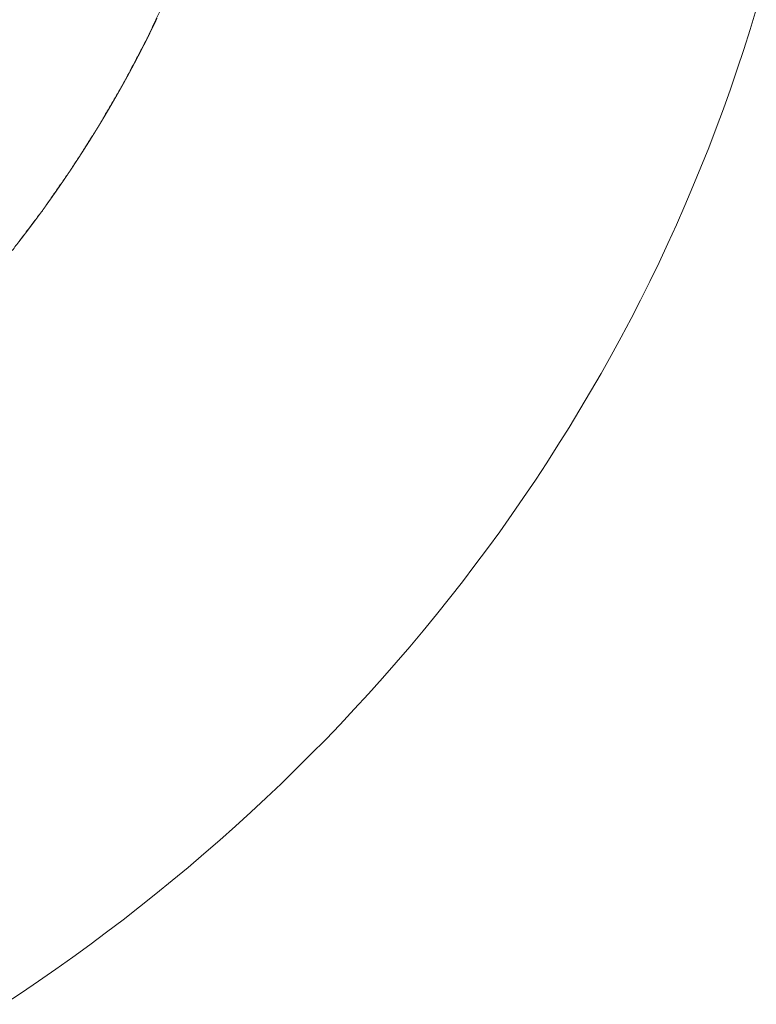
# Model space of a CAD drawing. Extents: x 8809 to 10773, y -11087 to -10563.
# Drawn here: x 9087 to 9155, y -11057 to -10967 of the extents above; entities that cross this region are included whole.
import ezdxf

# ---------------------------------------------------------------- set-up
doc = ezdxf.new("R2010")
doc.units = 0
doc.header["$MEASUREMENT"] = 0
doc.layers.get('0').update_dxf_attribs({"linetype": 'CONTINUOUS'})

msp = doc.modelspace()

# ---------------------------------------------------------------- linework, layer by layer
at = {"linetype": 'Continuous', "lineweight": 18}
for p, q in [((9155.053, -10965.634), (9154.489, -10967.468)), ((9154.489, -10967.468), (9153.92, -10969.301)), ((9153.92, -10969.301), (9153.298, -10971.117)), ((9153.298, -10971.117), (9152.677, -10972.933)), ((9152.677, -10972.933), (9152.036, -10974.742)), ((9152.036, -10974.742), (9151.357, -10976.537)), ((9151.357, -10976.537), (9150.678, -10978.332)), ((9150.678, -10978.332), (9149.966, -10980.114)), ((9149.966, -10980.114), (9149.23, -10981.886)), ((9149.23, -10981.886), (9148.493, -10983.658)), ((9148.493, -10983.658), (9147.71, -10985.41)), ((9147.71, -10985.41), (9146.916, -10987.157)), ((9146.916, -10987.157), (9146.119, -10988.903)), ((9146.119, -10988.903), (9145.267, -10990.623)), ((9145.267, -10990.623), (9144.415, -10992.343)), ((9144.415, -10992.343), (9143.546, -10994.054)), ((9143.546, -10994.054), (9142.637, -10995.744)), ((9142.637, -10995.744), (9141.727, -10997.434)), ((9141.727, -10997.434), (9140.786, -10999.106)), ((9140.786, -10999.106), (9139.816, -11000.762)), ((9139.816, -11000.762), (9138.846, -11002.418)), ((9138.846, -11002.418), (9137.857, -11004.063)), ((9137.857, -11004.063), (9136.825, -11005.681)), ((9136.825, -11005.681), (9135.793, -11007.299)), ((9135.793, -11007.299), (9134.756, -11008.914)), ((9134.756, -11008.914), (9133.664, -11010.492)), ((9133.664, -11010.492), (9132.572, -11012.071)), ((9132.572, -11012.071), (9131.48, -11013.649)), ((9131.48, -11013.649), (9130.338, -11015.191)), ((9130.338, -11015.191), (9129.188, -11016.728)), ((9129.188, -11016.728), (9128.038, -11018.264)), ((9128.038, -11018.264), (9126.852, -11019.772)), ((9126.852, -11019.772), (9125.645, -11021.265)), ((9125.645, -11021.265), (9124.439, -11022.758)), ((9124.439, -11022.758), (9123.21, -11024.231)), ((9123.21, -11024.231), (9121.949, -11025.679)), ((9121.949, -11025.679), (9120.689, -11027.126)), ((9120.689, -11027.126), (9119.418, -11028.563)), ((9119.418, -11028.563), (9118.105, -11029.964)), ((9118.105, -11029.964), (9116.793, -11031.364)), ((9116.793, -11031.364), (9115.478, -11032.762)), ((9115.478, -11032.762), (9114.117, -11034.115)), ((9114.117, -11034.115), (9112.756, -11035.468)), ((9112.756, -11035.468), (9111.395, -11036.821)), ((9111.395, -11036.821), (9109.991, -11038.13)), ((9109.991, -11038.13), (9108.583, -11039.434)), ((9108.583, -11039.434), (9107.175, -11040.738)), ((9107.175, -11040.738), (9105.733, -11042.005)), ((9105.733, -11042.005), (9104.281, -11043.26)), ((9104.281, -11043.26), (9102.829, -11044.515)), ((9102.829, -11044.515), (9101.351, -11045.739)), ((9101.351, -11045.739), (9099.857, -11046.943)), ((9099.857, -11046.943), (9098.362, -11048.147)), ((9098.362, -11048.147), (9096.85, -11049.328)), ((9096.85, -11049.328), (9095.315, -11050.481)), ((9095.315, -11050.481), (9093.781, -11051.633)), ((9093.781, -11051.633), (9092.235, -11052.77)), ((9092.235, -11052.77), (9090.663, -11053.871)), ((9090.663, -11053.871), (9089.09, -11054.972)), ((9089.09, -11054.972), (9087.513, -11056.064)), ((9087.513, -11056.064), (9085.905, -11057.112))]:
    msp.add_line(p, q, dxfattribs=at)
for points in [[(9100.905, -10964.384), (9098.962, -10968.478)], [(9099.74, -10966.897), (9099.752, -10966.871)], [(9099.752, -10966.871), (9099.777, -10966.819), (9099.802, -10966.767)], [(9099.802, -10966.767), (9099.815, -10966.741)], [(9099.815, -10966.741), (9099.84, -10966.689)], [(9099.84, -10966.689), (9099.852, -10966.663)], [(9099.852, -10966.663), (9099.865, -10966.637)], [(9099.865, -10966.637), (9099.89, -10966.585)], [(9099.89, -10966.585), (9099.902, -10966.559)], [(9099.298, -10967.804), (9099.31, -10967.778)], [(9099.31, -10967.778), (9099.336, -10967.726)], [(9099.336, -10967.726), (9099.349, -10967.7)], [(9099.349, -10967.7), (9099.361, -10967.674)], [(9099.361, -10967.674), (9099.387, -10967.623)], [(9099.387, -10967.623), (9099.4, -10967.597)], [(9099.4, -10967.597), (9099.412, -10967.571)], [(9099.412, -10967.571), (9099.425, -10967.545)], [(9099.425, -10967.545), (9099.45, -10967.493)], [(9099.45, -10967.493), (9099.463, -10967.467)], [(9099.463, -10967.467), (9099.488, -10967.415)], [(9099.488, -10967.415), (9099.514, -10967.363)], [(9099.514, -10967.363), (9099.526, -10967.338)], [(9099.526, -10967.338), (9099.551, -10967.286)], [(9099.551, -10967.286), (9099.577, -10967.234)], [(9099.577, -10967.234), (9099.589, -10967.208)], [(9099.589, -10967.208), (9099.602, -10967.182)], [(9099.602, -10967.182), (9099.627, -10967.13), (9099.652, -10967.078)], [(9099.652, -10967.078), (9099.665, -10967.052)], [(9099.665, -10967.052), (9099.69, -10967)], [(9099.69, -10967), (9099.702, -10966.974)], [(9099.702, -10966.974), (9099.715, -10966.948)], [(9099.715, -10966.948), (9099.74, -10966.897)], [(9098.962, -10968.478), (9096.833, -10972.509)], [(9098.833, -10968.735), (9098.859, -10968.683)], [(9098.859, -10968.683), (9098.872, -10968.657)], [(9098.872, -10968.657), (9098.885, -10968.631)], [(9098.885, -10968.631), (9098.898, -10968.605)], [(9098.898, -10968.605), (9098.924, -10968.554)], [(9098.924, -10968.554), (9098.937, -10968.528)], [(9098.976, -10968.45), (9098.989, -10968.425)], [(9098.989, -10968.425), (9099.002, -10968.399)], [(9099.002, -10968.399), (9099.015, -10968.373)], [(9099.015, -10968.373), (9099.028, -10968.347)], [(9099.028, -10968.347), (9099.041, -10968.321)], [(9099.041, -10968.321), (9099.053, -10968.295)], [(9099.053, -10968.295), (9099.066, -10968.27)], [(9099.066, -10968.27), (9099.079, -10968.244)], [(9099.079, -10968.244), (9099.092, -10968.218)], [(9099.092, -10968.218), (9099.118, -10968.166)], [(9099.118, -10968.166), (9099.131, -10968.14)], [(9099.131, -10968.14), (9099.157, -10968.089)], [(9099.157, -10968.089), (9099.17, -10968.063)], [(9099.17, -10968.063), (9099.182, -10968.037)], [(9099.182, -10968.037), (9099.195, -10968.011)], [(9099.195, -10968.011), (9099.208, -10967.985)], [(9099.208, -10967.985), (9099.221, -10967.959)], [(9099.221, -10967.959), (9099.234, -10967.933)], [(9099.234, -10967.933), (9099.246, -10967.907)], [(9099.246, -10967.907), (9099.259, -10967.881)], [(9099.259, -10967.881), (9099.272, -10967.856)], [(9099.272, -10967.856), (9099.285, -10967.83)], [(9099.285, -10967.83), (9099.298, -10967.804)], [(9098.385, -10969.611), (9098.398, -10969.585)], [(9098.398, -10969.585), (9098.412, -10969.56)], [(9098.412, -10969.56), (9098.425, -10969.534)], [(9098.425, -10969.534), (9098.451, -10969.482)], [(9098.451, -10969.482), (9098.465, -10969.457)], [(9098.504, -10969.379), (9098.518, -10969.354)], [(9098.518, -10969.354), (9098.544, -10969.302)], [(9098.544, -10969.302), (9098.557, -10969.276)], [(9098.557, -10969.276), (9098.584, -10969.225)], [(9098.584, -10969.225), (9098.597, -10969.199)], [(9098.597, -10969.199), (9098.61, -10969.173)], [(9098.61, -10969.173), (9098.623, -10969.147)], [(9098.676, -10969.044), (9098.689, -10969.018)], [(9098.689, -10969.018), (9098.715, -10968.967)], [(9098.715, -10968.967), (9098.728, -10968.941)], [(9098.728, -10968.941), (9098.741, -10968.915)], [(9097.902, -10970.536), (9097.915, -10970.511)], [(9097.915, -10970.511), (9097.929, -10970.485)], [(9097.929, -10970.485), (9097.942, -10970.459)], [(9097.942, -10970.459), (9097.969, -10970.408)], [(9097.969, -10970.408), (9097.983, -10970.382)], [(9097.983, -10970.382), (9097.996, -10970.357)], [(9097.996, -10970.357), (9098.023, -10970.305)], [(9098.023, -10970.305), (9098.05, -10970.254)], [(9098.05, -10970.254), (9098.064, -10970.228)], [(9098.064, -10970.228), (9098.091, -10970.177)], [(9098.091, -10970.177), (9098.104, -10970.151)], [(9098.104, -10970.151), (9098.118, -10970.125)], [(9098.118, -10970.125), (9098.145, -10970.074)], [(9098.145, -10970.074), (9098.158, -10970.048)], [(9098.158, -10970.048), (9098.171, -10970.023)], [(9098.171, -10970.023), (9098.185, -10969.997)], [(9098.185, -10969.997), (9098.198, -10969.971)], [(9098.198, -10969.971), (9098.212, -10969.946)], [(9098.212, -10969.946), (9098.225, -10969.92)], [(9098.225, -10969.92), (9098.238, -10969.894)], [(9098.238, -10969.894), (9098.265, -10969.843)], [(9098.265, -10969.843), (9098.292, -10969.791)], [(9098.292, -10969.791), (9098.305, -10969.765)], [(9098.305, -10969.765), (9098.319, -10969.74)], [(9098.319, -10969.74), (9098.345, -10969.688)], [(9098.345, -10969.688), (9098.359, -10969.662)], [(9098.359, -10969.662), (9098.372, -10969.637)], [(9098.372, -10969.637), (9098.385, -10969.611)], [(9097.422, -10971.433), (9097.45, -10971.382)], [(9097.45, -10971.382), (9097.464, -10971.356)], [(9097.464, -10971.356), (9097.491, -10971.305)], [(9097.491, -10971.305), (9097.505, -10971.28)], [(9097.505, -10971.28), (9097.519, -10971.254)], [(9097.519, -10971.254), (9097.533, -10971.228)], [(9097.533, -10971.228), (9097.546, -10971.203)], [(9097.546, -10971.203), (9097.574, -10971.152)], [(9097.574, -10971.152), (9097.601, -10971.1)], [(9097.601, -10971.1), (9097.629, -10971.049)], [(9097.629, -10971.049), (9097.643, -10971.024)], [(9097.643, -10971.024), (9097.67, -10970.972)], [(9097.67, -10970.972), (9097.684, -10970.947)], [(9097.684, -10970.947), (9097.697, -10970.921)], [(9097.738, -10970.844), (9097.752, -10970.819)], [(9097.752, -10970.819), (9097.779, -10970.767)], [(9097.779, -10970.767), (9097.793, -10970.742)], [(9097.793, -10970.742), (9097.82, -10970.69)], [(9097.82, -10970.69), (9097.834, -10970.665)], [(9097.834, -10970.665), (9097.847, -10970.639)], [(9097.847, -10970.639), (9097.874, -10970.588)], [(9097.874, -10970.588), (9097.888, -10970.562)], [(9097.888, -10970.562), (9097.902, -10970.536)], [(9096.934, -10972.327), (9096.948, -10972.302)], [(9096.948, -10972.302), (9096.962, -10972.276)], [(9096.962, -10972.276), (9096.99, -10972.225)], [(9096.99, -10972.225), (9097.018, -10972.174)], [(9097.018, -10972.174), (9097.032, -10972.149)], [(9097.032, -10972.149), (9097.06, -10972.097)], [(9097.06, -10972.097), (9097.074, -10972.072)], [(9097.074, -10972.072), (9097.088, -10972.046)], [(9097.088, -10972.046), (9097.102, -10972.021)], [(9097.102, -10972.021), (9097.116, -10971.995)], [(9097.116, -10971.995), (9097.13, -10971.97)], [(9097.13, -10971.97), (9097.158, -10971.919)], [(9097.158, -10971.919), (9097.186, -10971.868)], [(9097.186, -10971.868), (9097.2, -10971.842)], [(9097.2, -10971.842), (9097.214, -10971.817)], [(9097.214, -10971.817), (9097.228, -10971.791)], [(9097.228, -10971.791), (9097.242, -10971.766)], [(9097.242, -10971.766), (9097.256, -10971.74)], [(9097.256, -10971.74), (9097.27, -10971.714)], [(9097.27, -10971.714), (9097.284, -10971.689)], [(9097.284, -10971.689), (9097.298, -10971.663)], [(9097.298, -10971.663), (9097.325, -10971.612)], [(9097.325, -10971.612), (9097.339, -10971.587)], [(9097.339, -10971.587), (9097.353, -10971.561)], [(9097.353, -10971.561), (9097.381, -10971.51)], [(9097.381, -10971.51), (9097.395, -10971.484)], [(9097.395, -10971.484), (9097.422, -10971.433)], [(9096.833, -10972.509), (9094.528, -10976.468)], [(9096.422, -10973.243), (9096.437, -10973.218)], [(9096.437, -10973.218), (9096.465, -10973.167)], [(9096.508, -10973.091), (9096.522, -10973.065)], [(9096.565, -10972.989), (9096.594, -10972.938)], [(9096.594, -10972.938), (9096.608, -10972.913)], [(9096.608, -10972.913), (9096.622, -10972.887)], [(9096.622, -10972.887), (9096.651, -10972.836), (9096.679, -10972.786)], [(9096.679, -10972.786), (9096.693, -10972.76)], [(9096.693, -10972.76), (9096.708, -10972.735)], [(9096.708, -10972.735), (9096.722, -10972.709)], [(9096.722, -10972.709), (9096.736, -10972.684)], [(9096.736, -10972.684), (9096.75, -10972.658)], [(9096.75, -10972.658), (9096.764, -10972.633)], [(9096.764, -10972.633), (9096.793, -10972.582)], [(9096.793, -10972.582), (9096.807, -10972.556)], [(9096.807, -10972.556), (9096.821, -10972.531)], [(9096.821, -10972.531), (9096.835, -10972.505)], [(9096.835, -10972.505), (9096.849, -10972.48)], [(9096.849, -10972.48), (9096.863, -10972.454)], [(9096.863, -10972.454), (9096.892, -10972.404)], [(9096.892, -10972.404), (9096.906, -10972.378)], [(9096.906, -10972.378), (9096.92, -10972.353)], [(9096.92, -10972.353), (9096.934, -10972.327)], [(9095.886, -10974.182), (9095.916, -10974.131)], [(9095.916, -10974.131), (9095.93, -10974.106)], [(9095.93, -10974.106), (9095.945, -10974.08)], [(9095.945, -10974.08), (9095.959, -10974.055)], [(9095.959, -10974.055), (9095.974, -10974.03)], [(9095.974, -10974.03), (9096.003, -10973.979)], [(9096.003, -10973.979), (9096.018, -10973.954)], [(9096.061, -10973.878), (9096.09, -10973.827)], [(9096.09, -10973.827), (9096.105, -10973.802)], [(9096.105, -10973.802), (9096.119, -10973.776)], [(9096.119, -10973.776), (9096.134, -10973.751)], [(9096.134, -10973.751), (9096.163, -10973.7)], [(9096.163, -10973.7), (9096.177, -10973.675)], [(9096.177, -10973.675), (9096.192, -10973.65)], [(9096.192, -10973.65), (9096.206, -10973.624)], [(9096.206, -10973.624), (9096.235, -10973.573)], [(9096.235, -10973.573), (9096.249, -10973.548)], [(9096.249, -10973.548), (9096.264, -10973.523)], [(9096.264, -10973.523), (9096.278, -10973.497)], [(9096.278, -10973.497), (9096.293, -10973.472)], [(9096.293, -10973.472), (9096.307, -10973.446)], [(9096.307, -10973.446), (9096.322, -10973.421)], [(9096.322, -10973.421), (9096.336, -10973.396)], [(9096.336, -10973.396), (9096.35, -10973.37)], [(9096.35, -10973.37), (9096.379, -10973.319)], [(9096.379, -10973.319), (9096.394, -10973.294)], [(9096.394, -10973.294), (9096.408, -10973.269)], [(9096.408, -10973.269), (9096.422, -10973.243)], [(9095.385, -10975.041), (9095.4, -10975.015)], [(9095.4, -10975.015), (9095.415, -10974.99)], [(9095.415, -10974.99), (9095.445, -10974.94)], [(9095.445, -10974.94), (9095.459, -10974.915)], [(9095.459, -10974.915), (9095.489, -10974.864)], [(9095.489, -10974.864), (9095.504, -10974.839)], [(9095.504, -10974.839), (9095.519, -10974.814)], [(9095.519, -10974.814), (9095.533, -10974.788)], [(9095.533, -10974.788), (9095.548, -10974.763)], [(9095.548, -10974.763), (9095.578, -10974.713)], [(9095.578, -10974.713), (9095.607, -10974.662)], [(9095.607, -10974.662), (9095.622, -10974.637)], [(9095.622, -10974.637), (9095.652, -10974.586)], [(9095.725, -10974.46), (9095.74, -10974.435)], [(9095.74, -10974.435), (9095.755, -10974.409)], [(9095.755, -10974.409), (9095.769, -10974.384)], [(9095.769, -10974.384), (9095.784, -10974.359)], [(9095.784, -10974.359), (9095.813, -10974.308)], [(9095.813, -10974.308), (9095.828, -10974.283)], [(9095.872, -10974.207), (9095.886, -10974.182)], [(9094.845, -10975.947), (9094.876, -10975.897)], [(9094.876, -10975.897), (9094.891, -10975.871)], [(9094.891, -10975.871), (9094.921, -10975.821)], [(9094.921, -10975.821), (9094.951, -10975.771)], [(9094.951, -10975.771), (9094.966, -10975.746)], [(9094.966, -10975.746), (9094.996, -10975.695), (9095.026, -10975.645)], [(9095.026, -10975.645), (9095.056, -10975.595)], [(9095.056, -10975.595), (9095.072, -10975.57)], [(9095.072, -10975.57), (9095.086, -10975.544)], [(9095.086, -10975.544), (9095.102, -10975.519)], [(9095.102, -10975.519), (9095.132, -10975.469)], [(9095.176, -10975.393), (9095.191, -10975.368)], [(9095.191, -10975.368), (9095.221, -10975.318)], [(9095.221, -10975.318), (9095.251, -10975.267), (9095.281, -10975.217)], [(9095.281, -10975.217), (9095.311, -10975.167)], [(9095.311, -10975.167), (9095.326, -10975.141)], [(9095.326, -10975.141), (9095.341, -10975.116)], [(9095.341, -10975.116), (9095.37, -10975.066)], [(9095.37, -10975.066), (9095.385, -10975.041)], [(9094.528, -10976.468), (9092.057, -10980.343)], [(9094.281, -10976.874), (9094.296, -10976.849)], [(9094.343, -10976.774), (9094.358, -10976.749)], [(9094.358, -10976.749), (9094.389, -10976.699)], [(9094.389, -10976.699), (9094.404, -10976.674)], [(9094.404, -10976.674), (9094.419, -10976.649)], [(9094.419, -10976.649), (9094.435, -10976.624)], [(9094.435, -10976.624), (9094.45, -10976.599)], [(9094.45, -10976.599), (9094.465, -10976.574)], [(9094.465, -10976.574), (9094.48, -10976.549)], [(9094.48, -10976.549), (9094.496, -10976.524)], [(9094.496, -10976.524), (9094.511, -10976.499)], [(9094.511, -10976.499), (9094.526, -10976.473)], [(9094.526, -10976.473), (9094.542, -10976.449)], [(9094.542, -10976.449), (9094.557, -10976.423)], [(9094.557, -10976.423), (9094.572, -10976.398)], [(9094.572, -10976.398), (9094.587, -10976.373)], [(9094.587, -10976.373), (9094.603, -10976.348)], [(9094.603, -10976.348), (9094.633, -10976.298)], [(9094.633, -10976.298), (9094.648, -10976.273)], [(9094.648, -10976.273), (9094.679, -10976.223)], [(9094.679, -10976.223), (9094.694, -10976.198)], [(9094.694, -10976.198), (9094.709, -10976.173)], [(9094.709, -10976.173), (9094.739, -10976.122)], [(9094.739, -10976.122), (9094.77, -10976.072)], [(9094.77, -10976.072), (9094.8, -10976.022), (9094.83, -10975.972)], [(9094.83, -10975.972), (9094.845, -10975.947)], [(9093.722, -10977.773), (9093.754, -10977.723)], [(9093.754, -10977.723), (9093.769, -10977.698)], [(9093.769, -10977.698), (9093.801, -10977.648)], [(9093.801, -10977.648), (9093.832, -10977.598)], [(9093.832, -10977.598), (9093.847, -10977.573)], [(9093.847, -10977.573), (9093.863, -10977.548)], [(9093.863, -10977.548), (9093.878, -10977.523)], [(9093.878, -10977.523), (9093.894, -10977.498)], [(9093.894, -10977.498), (9093.925, -10977.448)], [(9093.925, -10977.448), (9093.941, -10977.424)], [(9093.987, -10977.349), (9094.003, -10977.324)], [(9094.003, -10977.324), (9094.034, -10977.274)], [(9094.034, -10977.274), (9094.065, -10977.224)], [(9094.065, -10977.224), (9094.08, -10977.199)], [(9094.158, -10977.074), (9094.173, -10977.049)], [(9094.173, -10977.049), (9094.204, -10976.999)], [(9094.204, -10976.999), (9094.219, -10976.974)], [(9094.219, -10976.974), (9094.235, -10976.949)], [(9093.266, -10978.493), (9093.282, -10978.469)], [(9093.282, -10978.469), (9093.297, -10978.444)], [(9093.297, -10978.444), (9093.313, -10978.419)], [(9093.313, -10978.419), (9093.329, -10978.394)], [(9093.329, -10978.394), (9093.345, -10978.369)], [(9093.345, -10978.369), (9093.377, -10978.32), (9093.408, -10978.27)], [(9093.408, -10978.27), (9093.424, -10978.245)], [(9093.424, -10978.245), (9093.455, -10978.195)], [(9093.455, -10978.195), (9093.471, -10978.171)], [(9093.471, -10978.171), (9093.503, -10978.121)], [(9093.503, -10978.121), (9093.518, -10978.096)], [(9093.518, -10978.096), (9093.534, -10978.071)], [(9093.534, -10978.071), (9093.566, -10978.021)], [(9093.566, -10978.021), (9093.581, -10977.996)], [(9093.581, -10977.996), (9093.597, -10977.972)], [(9093.597, -10977.972), (9093.613, -10977.947)], [(9093.613, -10977.947), (9093.628, -10977.922)], [(9093.628, -10977.922), (9093.644, -10977.897)], [(9093.644, -10977.897), (9093.66, -10977.872)], [(9093.66, -10977.872), (9093.691, -10977.822)], [(9093.691, -10977.822), (9093.707, -10977.797)], [(9093.707, -10977.797), (9093.722, -10977.773)], [(9092.545, -10979.607), (9092.578, -10979.557)], [(9092.578, -10979.557), (9092.594, -10979.533)], [(9092.594, -10979.533), (9092.61, -10979.508)], [(9092.658, -10979.434), (9092.675, -10979.409)], [(9092.675, -10979.409), (9092.691, -10979.385)], [(9092.691, -10979.385), (9092.723, -10979.335)], [(9092.723, -10979.335), (9092.739, -10979.31)], [(9092.739, -10979.31), (9092.755, -10979.286)], [(9092.755, -10979.286), (9092.771, -10979.261)], [(9092.771, -10979.261), (9092.787, -10979.236)], [(9092.787, -10979.236), (9092.803, -10979.212)], [(9092.803, -10979.212), (9092.819, -10979.187)], [(9092.819, -10979.187), (9092.835, -10979.162)], [(9092.835, -10979.162), (9092.851, -10979.138)], [(9092.851, -10979.138), (9092.883, -10979.088)], [(9092.883, -10979.088), (9092.899, -10979.063)], [(9092.899, -10979.063), (9092.931, -10979.014)], [(9092.931, -10979.014), (9092.947, -10978.989)], [(9092.947, -10978.989), (9092.963, -10978.964)], [(9092.963, -10978.964), (9092.995, -10978.915)], [(9092.995, -10978.915), (9093.027, -10978.865)], [(9093.027, -10978.865), (9093.043, -10978.841)], [(9093.043, -10978.841), (9093.059, -10978.816)], [(9093.059, -10978.816), (9093.091, -10978.766)], [(9093.091, -10978.766), (9093.107, -10978.741)], [(9093.107, -10978.741), (9093.139, -10978.692)], [(9093.139, -10978.692), (9093.155, -10978.667)], [(9092.057, -10980.343), (9089.428, -10984.123)], [(9091.959, -10980.493), (9091.975, -10980.468)], [(9091.975, -10980.468), (9091.992, -10980.444)], [(9091.992, -10980.444), (9092.008, -10980.419)], [(9092.008, -10980.419), (9092.025, -10980.394)], [(9092.025, -10980.394), (9092.041, -10980.37)], [(9092.041, -10980.37), (9092.057, -10980.345)], [(9092.057, -10980.345), (9092.074, -10980.321)], [(9092.074, -10980.321), (9092.09, -10980.296)], [(9092.09, -10980.296), (9092.106, -10980.272)], [(9092.106, -10980.272), (9092.139, -10980.222)], [(9092.139, -10980.222), (9092.172, -10980.173)], [(9092.172, -10980.173), (9092.188, -10980.149)], [(9092.188, -10980.149), (9092.221, -10980.099)], [(9092.27, -10980.026), (9092.286, -10980.001)], [(9092.286, -10980.001), (9092.302, -10979.976)], [(9092.302, -10979.976), (9092.318, -10979.952)], [(9092.318, -10979.952), (9092.335, -10979.927)], [(9092.335, -10979.927), (9092.351, -10979.902)], [(9092.351, -10979.902), (9092.367, -10979.878)], [(9092.367, -10979.878), (9092.383, -10979.853)], [(9092.383, -10979.853), (9092.4, -10979.829)], [(9092.497, -10979.681), (9092.529, -10979.631)], [(9092.529, -10979.631), (9092.545, -10979.607)], [(9091.347, -10981.399), (9091.364, -10981.374)], [(9091.364, -10981.374), (9091.38, -10981.35)], [(9091.38, -10981.35), (9091.397, -10981.325)], [(9091.397, -10981.325), (9091.414, -10981.301)], [(9091.414, -10981.301), (9091.43, -10981.276)], [(9091.43, -10981.276), (9091.447, -10981.252)], [(9091.53, -10981.13), (9091.546, -10981.105)], [(9091.546, -10981.105), (9091.563, -10981.081)], [(9091.563, -10981.081), (9091.58, -10981.056)], [(9091.58, -10981.056), (9091.596, -10981.032)], [(9091.596, -10981.032), (9091.629, -10980.983)], [(9091.629, -10980.983), (9091.646, -10980.958)], [(9091.696, -10980.885), (9091.712, -10980.86)], [(9091.712, -10980.86), (9091.745, -10980.811)], [(9091.745, -10980.811), (9091.762, -10980.787)], [(9091.762, -10980.787), (9091.778, -10980.762)], [(9091.778, -10980.762), (9091.794, -10980.738)], [(9091.794, -10980.738), (9091.811, -10980.713)], [(9091.811, -10980.713), (9091.827, -10980.689)], [(9091.827, -10980.689), (9091.844, -10980.664)], [(9091.844, -10980.664), (9091.877, -10980.615)], [(9091.877, -10980.615), (9091.893, -10980.591)], [(9091.893, -10980.591), (9091.91, -10980.566)], [(9091.91, -10980.566), (9091.943, -10980.517)], [(9091.943, -10980.517), (9091.959, -10980.493)], [(9090.725, -10982.3), (9090.742, -10982.275)], [(9090.742, -10982.275), (9090.759, -10982.251)], [(9090.759, -10982.251), (9090.776, -10982.227)], [(9090.776, -10982.227), (9090.793, -10982.203)], [(9090.793, -10982.203), (9090.827, -10982.154)], [(9090.827, -10982.154), (9090.844, -10982.13)], [(9090.844, -10982.13), (9090.877, -10982.081), (9090.911, -10982.032)], [(9090.911, -10982.032), (9090.945, -10981.984)], [(9090.945, -10981.984), (9090.962, -10981.959)], [(9090.962, -10981.959), (9090.995, -10981.911)], [(9090.995, -10981.911), (9091.012, -10981.886)], [(9091.012, -10981.886), (9091.029, -10981.862)], [(9091.029, -10981.862), (9091.063, -10981.813)], [(9091.063, -10981.813), (9091.079, -10981.789)], [(9091.079, -10981.789), (9091.113, -10981.74)], [(9091.113, -10981.74), (9091.13, -10981.716)], [(9091.13, -10981.716), (9091.163, -10981.667)], [(9091.163, -10981.667), (9091.18, -10981.643)], [(9091.18, -10981.643), (9091.197, -10981.618)], [(9091.197, -10981.618), (9091.213, -10981.594)], [(9091.213, -10981.594), (9091.23, -10981.569)], [(9091.23, -10981.569), (9091.247, -10981.545)], [(9091.247, -10981.545), (9091.264, -10981.521)], [(9091.264, -10981.521), (9091.28, -10981.496)], [(9091.28, -10981.496), (9091.297, -10981.472)], [(9091.297, -10981.472), (9091.314, -10981.447)], [(9091.314, -10981.447), (9091.33, -10981.423)], [(9091.33, -10981.423), (9091.347, -10981.399)], [(9090.094, -10983.197), (9090.129, -10983.148)], [(9090.129, -10983.148), (9090.163, -10983.1)], [(9090.163, -10983.1), (9090.18, -10983.076)], [(9090.18, -10983.076), (9090.197, -10983.052)], [(9090.197, -10983.052), (9090.214, -10983.027)], [(9090.214, -10983.027), (9090.232, -10983.003)], [(9090.232, -10983.003), (9090.249, -10982.979)], [(9090.249, -10982.979), (9090.266, -10982.955)], [(9090.266, -10982.955), (9090.283, -10982.93)], [(9090.283, -10982.93), (9090.3, -10982.906)], [(9090.3, -10982.906), (9090.334, -10982.858)], [(9090.334, -10982.858), (9090.351, -10982.834)], [(9090.351, -10982.834), (9090.385, -10982.785)], [(9090.385, -10982.785), (9090.402, -10982.761)], [(9090.402, -10982.761), (9090.42, -10982.737)], [(9090.42, -10982.737), (9090.437, -10982.712)], [(9090.437, -10982.712), (9090.454, -10982.688)], [(9090.454, -10982.688), (9090.488, -10982.64)], [(9090.488, -10982.64), (9090.505, -10982.615)], [(9090.505, -10982.615), (9090.522, -10982.591)], [(9090.522, -10982.591), (9090.539, -10982.567)], [(9090.539, -10982.567), (9090.556, -10982.543)], [(9090.556, -10982.543), (9090.573, -10982.518)], [(9090.573, -10982.518), (9090.59, -10982.494)], [(9090.59, -10982.494), (9090.607, -10982.47)], [(9090.607, -10982.47), (9090.624, -10982.446)], [(9090.624, -10982.446), (9090.658, -10982.397), (9090.692, -10982.348), (9090.725, -10982.3)], [(9089.436, -10984.113), (9089.454, -10984.089)], [(9089.454, -10984.089), (9089.471, -10984.065)], [(9089.471, -10984.065), (9089.488, -10984.041)], [(9089.488, -10984.041), (9089.506, -10984.016)], [(9089.506, -10984.016), (9089.523, -10983.992)], [(9089.523, -10983.992), (9089.541, -10983.968)], [(9089.541, -10983.968), (9089.558, -10983.944)], [(9089.558, -10983.944), (9089.576, -10983.92)], [(9089.576, -10983.92), (9089.593, -10983.896)], [(9089.593, -10983.896), (9089.61, -10983.872)], [(9089.61, -10983.872), (9089.628, -10983.848)], [(9089.628, -10983.848), (9089.662, -10983.8)], [(9089.662, -10983.8), (9089.68, -10983.776)], [(9089.68, -10983.776), (9089.697, -10983.752)], [(9089.697, -10983.752), (9089.732, -10983.703)], [(9089.732, -10983.703), (9089.766, -10983.655)], [(9089.766, -10983.655), (9089.784, -10983.631)], [(9089.784, -10983.631), (9089.801, -10983.607)], [(9089.801, -10983.607), (9089.818, -10983.583)], [(9089.818, -10983.583), (9089.836, -10983.559)], [(9089.922, -10983.438), (9089.939, -10983.414)], [(9089.939, -10983.414), (9089.957, -10983.39)], [(9089.957, -10983.39), (9089.974, -10983.366)], [(9089.974, -10983.366), (9089.991, -10983.342)], [(9089.991, -10983.342), (9090.025, -10983.293)], [(9090.025, -10983.293), (9090.06, -10983.245)], [(9090.06, -10983.245), (9090.077, -10983.221)], [(9090.077, -10983.221), (9090.094, -10983.197)], [(9089.428, -10984.123), (9086.651, -10987.794)], [(9088.75, -10985.048), (9088.786, -10985)], [(9088.786, -10985), (9088.803, -10984.976)], [(9088.803, -10984.976), (9088.839, -10984.928)], [(9088.839, -10984.928), (9088.857, -10984.904)], [(9088.857, -10984.904), (9088.892, -10984.856)], [(9088.892, -10984.856), (9088.91, -10984.833)], [(9088.91, -10984.833), (9088.927, -10984.809)], [(9088.927, -10984.809), (9088.962, -10984.761)], [(9088.962, -10984.761), (9088.98, -10984.737)], [(9088.98, -10984.737), (9088.998, -10984.713)], [(9088.998, -10984.713), (9089.015, -10984.689)], [(9089.015, -10984.689), (9089.051, -10984.641), (9089.086, -10984.593)], [(9089.086, -10984.593), (9089.103, -10984.569)], [(9089.103, -10984.569), (9089.121, -10984.545)], [(9089.121, -10984.545), (9089.138, -10984.521)], [(9089.138, -10984.521), (9089.156, -10984.497)], [(9089.209, -10984.425), (9089.226, -10984.401)], [(9089.226, -10984.401), (9089.261, -10984.353)], [(9089.261, -10984.353), (9089.279, -10984.329)], [(9089.279, -10984.329), (9089.296, -10984.305)], [(9089.296, -10984.305), (9089.314, -10984.281)], [(9089.314, -10984.281), (9089.331, -10984.257)], [(9089.331, -10984.257), (9089.349, -10984.233)], [(9089.349, -10984.233), (9089.366, -10984.209)], [(9089.366, -10984.209), (9089.384, -10984.185)], [(9089.384, -10984.185), (9089.419, -10984.137)], [(9089.419, -10984.137), (9089.436, -10984.113)], [(9088.09, -10985.93), (9088.108, -10985.906)], [(9088.162, -10985.835), (9088.18, -10985.811)], [(9088.234, -10985.74), (9088.252, -10985.716)], [(9088.252, -10985.716), (9088.269, -10985.692)], [(9088.269, -10985.692), (9088.287, -10985.668)], [(9088.287, -10985.668), (9088.305, -10985.644)], [(9088.395, -10985.525), (9088.412, -10985.501)], [(9088.466, -10985.43), (9088.484, -10985.406)], [(9088.484, -10985.406), (9088.502, -10985.382)], [(9088.502, -10985.382), (9088.537, -10985.334)], [(9088.537, -10985.334), (9088.555, -10985.31)], [(9088.555, -10985.31), (9088.591, -10985.263)], [(9088.591, -10985.263), (9088.608, -10985.239)], [(9088.608, -10985.239), (9088.644, -10985.191)], [(9088.644, -10985.191), (9088.662, -10985.167)], [(9088.662, -10985.167), (9088.679, -10985.143)], [(9088.679, -10985.143), (9088.697, -10985.119)], [(9088.697, -10985.119), (9088.715, -10985.096)], [(9088.715, -10985.096), (9088.733, -10985.072)], [(9088.733, -10985.072), (9088.75, -10985.048)], [(9087.402, -10986.831), (9087.421, -10986.807)], [(9087.421, -10986.807), (9087.439, -10986.783)], [(9087.439, -10986.783), (9087.457, -10986.76)], [(9087.548, -10986.641), (9087.566, -10986.618)], [(9087.566, -10986.618), (9087.602, -10986.57)], [(9087.602, -10986.57), (9087.621, -10986.547)], [(9087.621, -10986.547), (9087.639, -10986.523)], [(9087.639, -10986.523), (9087.657, -10986.499)], [(9087.657, -10986.499), (9087.675, -10986.476)], [(9087.675, -10986.476), (9087.693, -10986.452)], [(9087.693, -10986.452), (9087.711, -10986.428)], [(9087.711, -10986.428), (9087.729, -10986.404)], [(9087.729, -10986.404), (9087.766, -10986.357)], [(9087.766, -10986.357), (9087.784, -10986.333)], [(9087.784, -10986.333), (9087.82, -10986.286)], [(9087.82, -10986.286), (9087.838, -10986.262)], [(9087.838, -10986.262), (9087.856, -10986.239)], [(9087.856, -10986.239), (9087.874, -10986.215)], [(9087.874, -10986.215), (9087.892, -10986.191)], [(9087.892, -10986.191), (9087.91, -10986.167)], [(9087.91, -10986.167), (9087.928, -10986.144)], [(9087.928, -10986.144), (9087.964, -10986.096)], [(9087.964, -10986.096), (9087.982, -10986.072)], [(9087.982, -10986.072), (9088, -10986.049)], [(9088, -10986.049), (9088.018, -10986.025)], [(9088.018, -10986.025), (9088.036, -10986.001)], [(9088.036, -10986.001), (9088.054, -10985.977)], [(9088.054, -10985.977), (9088.072, -10985.954)], [(9088.072, -10985.954), (9088.09, -10985.93)], [(9087.348, -10986.901), (9087.366, -10986.878)], [(9087.366, -10986.878), (9087.384, -10986.854)], [(9087.384, -10986.854), (9087.402, -10986.831)]]:
    msp.add_open_spline(points, degree=1, dxfattribs=at)
for points, knots in [([(9099.902, -10966.559), (9099.927, -10966.507), (9099.952, -10966.455), (9099.964, -10966.429)], [0.40589142, 0.40589142, 0.407816254, 0.409741088, 0.410703505, 0.410703505]), ([(9098.937, -10968.528), (9098.95, -10968.502), (9098.976, -10968.45)], [0.332545623, 0.332545623, 0.333511598, 0.335443547, 0.335443547]), ([(9098.465, -10969.457), (9098.478, -10969.431), (9098.504, -10969.379)], [0.297696723, 0.297696723, 0.298666456, 0.300605921, 0.300605921]), ([(9098.623, -10969.147), (9098.636, -10969.122), (9098.663, -10969.07), (9098.676, -10969.044)], [0.309319895, 0.309319895, 0.310288369, 0.312225317, 0.313193791, 0.313193791]), ([(9098.741, -10968.915), (9098.768, -10968.864), (9098.794, -10968.812), (9098.82, -10968.76), (9098.833, -10968.735)], [0.318033654, 0.318033654, 0.319968097, 0.321902539, 0.323836982, 0.324804203, 0.324804203]), ([(9097.697, -10970.921), (9097.725, -10970.87), (9097.738, -10970.844)], [0.242391953, 0.242391953, 0.244334422, 0.245305656, 0.245305656]), ([(9096.465, -10973.167), (9096.494, -10973.116), (9096.508, -10973.091)], [0.156696483, 0.156696483, 0.158650478, 0.159627476, 0.159627476]), ([(9096.522, -10973.065), (9096.551, -10973.015), (9096.565, -10972.989)], [0.160599655, 0.160599655, 0.16255365, 0.163530647, 0.163530647]), ([(9096.018, -10973.954), (9096.047, -10973.903), (9096.061, -10973.878)], [0.12642804, 0.12642804, 0.128380618, 0.129356907, 0.129356907]), ([(9095.652, -10974.586), (9095.681, -10974.536), (9095.71, -10974.485), (9095.725, -10974.46)], [0.101978644, 0.101978644, 0.10393676, 0.105894877, 0.106873935, 0.106873935]), ([(9095.828, -10974.283), (9095.857, -10974.232), (9095.872, -10974.207)], [0.113717016, 0.113717016, 0.115672357, 0.116650027, 0.116650027]), ([(9095.132, -10975.469), (9095.161, -10975.419), (9095.176, -10975.393)], [0.067713528, 0.067713528, 0.069670527, 0.070649027, 0.070649027]), ([(9094.296, -10976.849), (9094.327, -10976.799), (9094.343, -10976.774)], [0.013754095, 0.013754095, 0.015715958, 0.016696889, 0.016696889]), ([(9093.941, -10977.424), (9093.956, -10977.399), (9093.987, -10977.349)], [0.991363838, 0.991363838, 0.992323886, 0.994243982, 0.994243982]), ([(9094.08, -10977.199), (9094.111, -10977.149), (9094.142, -10977.099), (9094.158, -10977.074)], [0, 0, 0.001964769, 0.003929539, 0.004911923, 0.004911923]), ([(9094.235, -10976.949), (9094.266, -10976.899), (9094.281, -10976.874)], [0.009825655, 0.009825655, 0.011787518, 0.012768449, 0.012768449]), ([(9093.155, -10978.667), (9093.171, -10978.642), (9093.202, -10978.593), (9093.234, -10978.543), (9093.266, -10978.493)], [0.943349338, 0.943349338, 0.944310584, 0.946233076, 0.948155568, 0.95007806, 0.95007806]), ([(9092.61, -10979.508), (9092.626, -10979.483), (9092.658, -10979.434)], [0.910648714, 0.910648714, 0.911609827, 0.913532054, 0.913532054]), ([(9092.221, -10980.099), (9092.253, -10980.05), (9092.27, -10980.026)], [0.887535965, 0.887535965, 0.889464123, 0.890428202, 0.890428202]), ([(9092.4, -10979.829), (9092.432, -10979.779), (9092.448, -10979.755), (9092.481, -10979.705), (9092.497, -10979.681)], [0.898131882, 0.898131882, 0.900057069, 0.901019663, 0.90294485, 0.903907444, 0.903907444]), ([(9091.447, -10981.252), (9091.48, -10981.203), (9091.513, -10981.154), (9091.53, -10981.13)], [0.842219507, 0.842219507, 0.844150715, 0.846081924, 0.847047528, 0.847047528]), ([(9091.646, -10980.958), (9091.679, -10980.909), (9091.696, -10980.885)], [0.853800703, 0.853800703, 0.855728884, 0.856692975, 0.856692975]), ([(9089.836, -10983.559), (9089.87, -10983.511), (9089.905, -10983.462), (9089.922, -10983.438)], [0.750375187, 0.750375187, 0.752313382, 0.754251578, 0.755220676, 0.755220676]), ([(9089.156, -10984.497), (9089.191, -10984.449), (9089.209, -10984.425)], [0.712564941, 0.712564941, 0.71450388, 0.71547335, 0.71547335]), ([(9088.108, -10985.906), (9088.144, -10985.858), (9088.162, -10985.835)], [0.655245875, 0.655245875, 0.657192231, 0.658165408, 0.658165408]), ([(9088.18, -10985.811), (9088.216, -10985.763), (9088.234, -10985.74)], [0.65913428, 0.65913428, 0.661080635, 0.662053813, 0.662053813]), ([(9088.305, -10985.644), (9088.341, -10985.597), (9088.377, -10985.549), (9088.395, -10985.525)], [0.66594328, 0.66594328, 0.667886392, 0.669829504, 0.67080106, 0.67080106]), ([(9088.412, -10985.501), (9088.448, -10985.454), (9088.466, -10985.43)], [0.671776939, 0.671776939, 0.673720051, 0.674691607, 0.674691607]), ([(9087.457, -10986.76), (9087.493, -10986.712), (9087.53, -10986.665), (9087.548, -10986.641)], [0.620203219, 0.620203219, 0.622150793, 0.624098368, 0.625072156, 0.625072156]), ([(9087.293, -10986.972), (9087.329, -10986.925), (9087.348, -10986.901)], [0.611433518, 0.611433518, 0.613384389, 0.614359824, 0.614359824])]:
    msp.add_open_spline(points, degree=1, knots=knots, dxfattribs=at)

doc.saveas('drawing.dxf')
